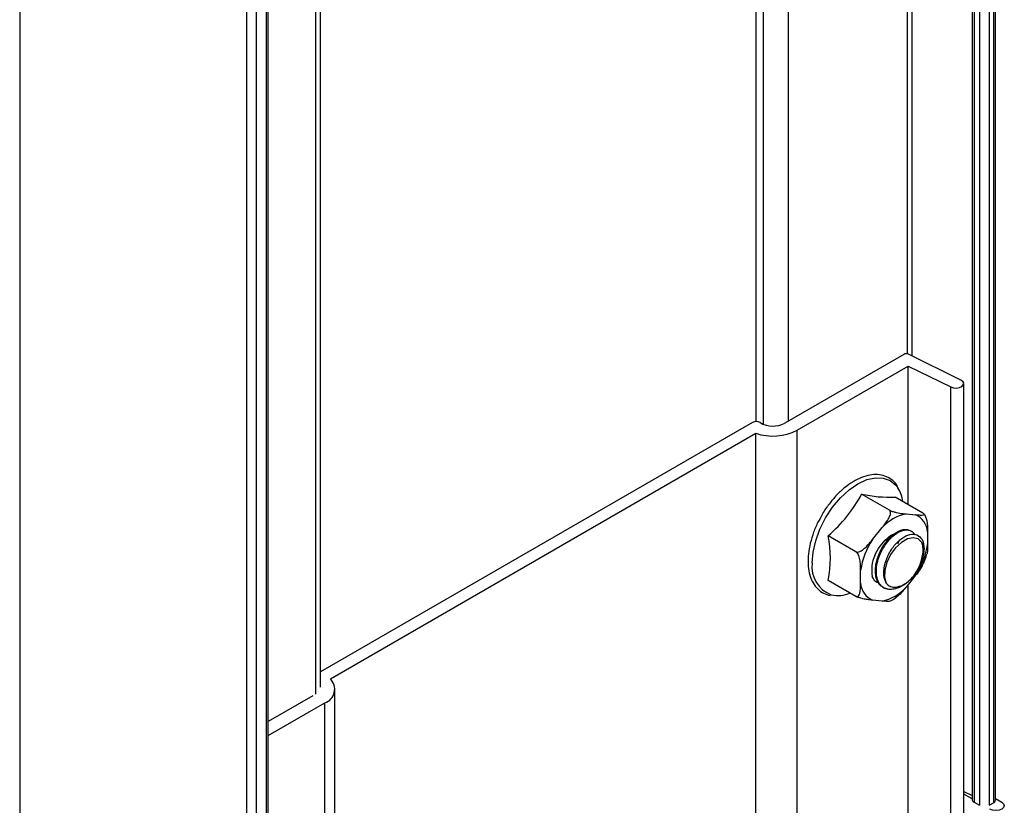
# Model space of a CAD drawing. Units: inches. Extents: x 0.2 to 8.3, y 0.2 to 10.8.
# Drawn here: x 4.5 to 4.6, y 4.2 to 4.2 of the extents above; entities that cross this region are included whole.
import ezdxf

# ---------------------------------------------------------------- set-up
doc = ezdxf.new("R2010")
doc.units = ezdxf.units.IN
doc.header["$MEASUREMENT"] = 0

msp = doc.modelspace()

# ---------------------------------------------------------------- linework, layer by layer
at = {"color": 7, "linetype": 'Continuous', "lineweight": 25}
for p, q in [((4.5211514916, 6.7462168752), (4.5211514916, 4.1332862772)), ((4.5406824271, 4.123679875), (4.5406824271, 6.7366104731)), ((4.5447822588, 4.1655328745), (4.5447822588, 6.7108402301)), ((4.5959817753, 5.452094582), (4.5959817753, 4.1567252523)), ((4.5978194486, 4.1566643754), (4.5978194486, 5.4518129539)), ((4.5906257767, 4.1916789469), (4.5812791383, 4.1862832474)), ((4.5951118988, 4.1896608046), (4.5909871705, 4.1916873263)), ((4.5822408035, 4.1857280899), (4.5909686282, 4.1907665558)), ((4.5909686282, 4.1907665558), (4.5943168717, 4.1891215292)), ((4.5909686282, 4.1798772238), (4.5909686282, 4.1907665558)), ((4.5943168717, 4.1237982642), (4.5943168717, 4.1891215292)), ((4.5953277186, 4.1240679019), (4.5953277186, 4.1893911669)), ((4.5787371854, 4.186339771), (4.5447822588, 4.1667380091)), ((4.5822408035, 4.1204048249), (4.5822408035, 4.1857280899)), ((4.5455635029, 4.1661875511), (4.5789863001, 4.1854821213)), ((4.5789863001, 4.1201588563), (4.5789863001, 4.1854821213)), ((4.5894855953, 4.1794500421), (4.5873083548, 4.1807069363)), ((4.5921160326, 4.1792148414), (4.589938792, 4.1804717356)), ((4.5907951733, 4.1791518553), (4.5915488239, 4.1790844675)), ((4.5922415869, 4.1790696181), (4.592187764, 4.1791382179)), ((4.5881647361, 4.1771308752), (4.5889183867, 4.1780684094)), ((4.5912225495, 4.1777880643), (4.5911489929, 4.1778305277)), ((4.5868551581, 4.1761778032), (4.5846779176, 4.1774346974)), ((4.5924872172, 4.1777493022), (4.5924872172, 4.1767443803)), ((4.5901701471, 4.1769349448), (4.5901537881, 4.176800275)), ((4.5922167721, 4.1762860977), (4.5922167721, 4.1764203749)), ((4.5831005042, 4.1755802908), (4.583095389, 4.1754415722)), ((4.583095389, 4.1754415722), (4.5830992794, 4.1753503448)), ((4.5872263428, 4.1737073421), (4.5872263428, 4.174712264)), ((4.5915488239, 4.1743257691), (4.5907951733, 4.1733882348)), ((4.5868551581, 4.1726703636), (4.5846779176, 4.1739272578)), ((4.5889770188, 4.1733880133), (4.5890508009, 4.1733454198)), ((4.5909686282, 4.1359881552), (4.5909686282, 4.1736040112)), ((4.5889183867, 4.172304789), (4.5881647361, 4.1723721767)), ((4.5441757614, 4.1648639238), (4.5406824271, 4.1628472649)), ((4.5459262857, 4.1528130874), (4.5459262857, 4.1654081959)), ((4.5406824271, 4.1617369499), (4.5451374266, 4.1643087663)), ((4.5953277186, 4.1573411582), (4.5959817753, 4.1570198133)), ((4.5959817753, 4.1567642283), (4.5953277186, 4.1571418072)), ((4.5961379851, 4.1565075434), (4.596576215, 4.1562545587)), ((4.5973304622, 4.1562545587), (4.5976632389, 4.1564466666)), ((4.5978194486, 4.1567919063), (4.5983232052, 4.1565010938))]:
    msp.add_line(p, q, dxfattribs=at)
at = {"color": 8, "linetype": 'Continuous', "lineweight": 25}
for p, q in [((4.5389705825, 6.7357591912), (4.5389705825, 4.1229995349)), ((4.5397248297, 6.7353743811), (4.5397248297, 4.1229995349)), ((4.5405262174, 6.7355384342), (4.5405262174, 4.1234621662)), ((4.5795830624, 6.7325631226), (4.5795830624, 4.1861924067)), ((4.5789964579, 6.732224483), (4.5789964579, 4.1864070033)), ((4.5815384107, 6.7324662508), (4.5815384107, 4.1864329222)), ((4.5443917345, 6.7106147852), (4.5443917345, 4.1649886025)), ((4.5908858445, 5.454455091), (4.5908858445, 4.1917183982)), ((4.5912472383, 5.4542464628), (4.5912472383, 4.1915595523)), ((4.5961379851, 5.4520858979), (4.5961379851, 4.1565075434)), ((4.596576215, 5.4520841744), (4.596576215, 4.1562545587)), ((4.5973304622, 5.4520034053), (4.5973304622, 4.1562545587)), ((4.5976632389, 5.4518904035), (4.5976632389, 4.1564466666)), ((4.5451374266, 4.1532684861), (4.5451374266, 4.1643087663))]:
    msp.add_line(p, q, dxfattribs=at)
at = {"color": 7, "linetype": 'Continuous', "lineweight": 25, "flags": 128}
for points in [[(4.5943168717, 4.1891215292), (4.5945258732, 4.189054236), (4.594763574, 4.1890382376), (4.5949937862, 4.1890759694), (4.5951814621, 4.1891616872), (4.5952980298, 4.1892823412), (4.595325743, 4.1894195629), (4.5952603825, 4.1895524616), (4.5951118988, 4.1896608046)], [(4.5920330323, 4.1769071674), (4.5917467312, 4.1771822108), (4.5913585463, 4.177277878), (4.5909048097, 4.1771852151), (4.5904279887, 4.1769128948), (4.5899727112, 4.176486405), (4.5895815889, 4.1759456627), (4.5892912286, 4.1753412787), (4.5891288066, 4.1747298201), (4.5891095248, 4.1741685161), (4.5892351877, 4.1737099019)], [(4.5983232052, 4.1565010938), (4.5984677204, 4.1563762367), (4.5985184673, 4.1562289578), (4.5984677204, 4.1560816788), (4.5983232052, 4.1559568217), (4.598106923, 4.1558733949), (4.5978518007, 4.1558440993), (4.5975966784, 4.1558733949), (4.5973803962, 4.1559568217)]]:
    msp.add_lwpolyline(points, dxfattribs=at)
at = {"color": 8, "linetype": 'Continuous', "lineweight": 25, "flags": 128}
msp.add_lwpolyline([(4.5834242311, 4.1752949781), (4.5834932427, 4.176143945), (4.5836976255, 4.1770399656), (4.5840295252, 4.1779486064), (4.584476187, 4.178834949), (4.5850204459, 4.1796649316), (4.5856413865, 4.1804066584), (4.5863151463, 4.1810316254), (4.5870158331, 4.1815158153), (4.5877165199, 4.1818406211), (4.5883902797, 4.1819935607), (4.5890112203, 4.1819687566), (4.5895554793, 4.181767162), (4.5900021411, 4.1813965242), (4.5901574787, 4.1811919731)], dxfattribs=at)
at = {"color": 7, "linetype": 'Continuous', "lineweight": 25}
for centre, radius, start, end in [((4.5908151101, 4.1913106549), 0.0004141088682805, 65.4494668826, 117.2070079316), ((4.5790186831, 4.1858023788), 0.0006066558997375, 59.8058097546, 117.64651594), ((4.580320114, 4.1894876918), 0.0042218071030454, 251.5827708338, 297.0613872248), ((4.5803408127, 4.1880745549), 0.0020221863324828, 239.805809755, 297.6465159397), ((4.5877808377, 4.1797018197), 0.0028051702051883, 8.4874159207, 32.0877042675), ((4.5775777977, 4.1858356101), 0.0109994107699676, 310.2031758464, 332.207680957), ((4.5895061535, 4.1904599321), 0.0099975619635024, 257.3007484586, 272.4802154793), ((4.5915201356, 4.1757288038), 0.0034989787038986, 101.9578785774, 138.0367448898), ((4.590906027, 4.1776353432), 0.0015852915535615, 4.1222741116, 66.0790688811), ((4.576108779, 4.1756809776), 0.0087467518802684, 348.433827143, 11.566172857), ((4.5931084787, 4.1738214115), 0.0059492134711027, 146.2006682631, 171.3879719965), ((4.5866050813, 4.1776352328), 0.0059492134710826, 326.2006682631, 351.3879719966), ((4.5908825438, 4.1747566065), 0.0027874138787827, 156.1911014109, 190.9577525643), ((4.588807533, 4.1738213011), 0.0015852915535662, 184.1222741117, 246.0790688811), ((4.5881934244, 4.1757278405), 0.0034989787039084, 281.9578785774, 318.0367448898), ((4.5854395614, 4.1752493389), 0.0025134963060587, 258.2146860879, 292.6273358653), ((4.5447686372, 4.1653801073), 0.0011330388678761, 288.9950826492, 45.4497640451), ((4.5962457508, 4.1567497631), 0.0002651110182702, 185.304865392, 246.0152755659), ((4.5975525381, 4.1566909922), 0.0002682342818656, 294.3746582939, 354.3052007484)]:
    msp.add_arc(centre, radius, start, end, dxfattribs=at)
at = {"color": 8, "linetype": 'Continuous', "lineweight": 25}
msp.add_arc((4.5857570436, 4.1749899106), 0.0023526751906759, 172.5495719315, 249.3197798655, dxfattribs=at)
at = {"color": 7, "linetype": 'Continuous', "lineweight": 25}
for points, knots in [([(4.590117637859079, 4.181328662455732), (4.590095670125591, 4.181369279824128), (4.589974913773132, 4.181592552983226), (4.589644062530314, 4.181876658972252), (4.589142420308593, 4.18215021670644), (4.588568148339172, 4.182259572009476), (4.58795037627155, 4.182220032865363), (4.587298632541565, 4.182030429653321), (4.586629893879427, 4.181694737954539), (4.585966602051932, 4.181222077192911), (4.585329245891334, 4.180630093653551), (4.584747463999192, 4.179934706458633), (4.584341050172675, 4.17936437296415), (4.584162495997581, 4.179021086918417), (4.584126699202054, 4.178952264442662)], [0, 0, 0, 0, 0.0212289107324018, 0.1166950531408991, 0.2100243815725973, 0.3025523275660689, 0.3957858006169971, 0.4908754377744808, 0.5874460294217819, 0.6846192483062068, 0.7817745294904204, 0.8787897742863063, 0.9756996011807118, 1, 1, 1, 1]), ([(4.588918386701142, 4.178068409422294), (4.588943463175796, 4.178099708933753), (4.589063889378914, 4.178250020386082), (4.589281824780897, 4.178534228677834), (4.589480865122724, 4.178855361008381), (4.589571776212797, 4.179112340394557), (4.589590233343165, 4.179255765285061), (4.589566484145979, 4.179366624096496), (4.589526436312647, 4.179423842166806), (4.589493223194157, 4.179445148751965), (4.589485595336562, 4.179450042107506)], [0, 0, 0, 0, 0.0706383925786295, 0.3392308340729516, 0.6338851671000512, 0.7428463265011103, 0.8524255298173278, 0.9163287727798186, 0.9807837313975545, 1, 1, 1, 1]), ([(4.589485595336562, 4.179450042107506), (4.589509725285592, 4.17943710941781), (4.589557896902257, 4.179411291353722), (4.589664722939798, 4.179366893005207), (4.589827717905618, 4.179310919248086), (4.590167377604669, 4.179223335938467), (4.590485952896194, 4.179180726457052), (4.590717885565909, 4.179159071438794), (4.590795173296062, 4.179151855261747)], [0, 0, 0, 0, 0.053593080670739, 0.1069900866625399, 0.19614417684013, 0.3514631034482591, 0.7838857944573943, 1, 1, 1, 1]), ([(4.584126699202054, 4.178952264442662), (4.584013647300148, 4.178749271990274), (4.583749606998311, 4.178275169498446), (4.583443541447812, 4.177490636485628), (4.583209187834298, 4.176640101214327), (4.58311167301375, 4.176000746454799), (4.583102610796948, 4.175659596134349), (4.58310050415255, 4.175580290769317)], [0, 0, 0, 0, 0.1845154543012511, 0.4309482231254478, 0.6777200584802467, 0.9250813296273745, 1, 1, 1, 1]), ([(4.591548823927155, 4.17908446753856), (4.59157390040181, 4.179082253347566), (4.591694326604928, 4.179071620010222), (4.59191226200691, 4.179055642105562), (4.592111302348738, 4.179057541131636), (4.592202213438811, 4.179087955823124), (4.592220670569178, 4.179118574728333), (4.592196921371992, 4.17915830843349), (4.59215687353866, 4.179190561769086), (4.59212366042017, 4.179210306685069), (4.592116032562576, 4.179214841381423)], [0, 0, 0, 0, 0.0706383925786846, 0.3392308340727748, 0.6338851671004765, 0.742846326501267, 0.8524255298172728, 0.9163287727797829, 0.9807837313975325, 1, 1, 1, 1]), ([(4.592250822246948, 4.179076922521221), (4.592251920514927, 4.17907554412974), (4.592287781534749, 4.179030536422029), (4.592355542157136, 4.17887653625019), (4.592491981483986, 4.178413902755272), (4.59248929122111, 4.178038618775859), (4.592487217224615, 4.177749302194762)], [0, 0, 0, 0, 0.0035235312527333, 0.1150515416172382, 0.3177692721489308, 1, 1, 1, 1]), ([(4.588981731128201, 4.173395350290546), (4.588896515490515, 4.173451384026174), (4.588715493741148, 4.173570415287599), (4.58851810633704, 4.173894089457804), (4.58840156239971, 4.174299547065552), (4.588379067823019, 4.174774528355901), (4.588433195123045, 4.175222120555908), (4.588520506653055, 4.175559973326646), (4.588579167445005, 4.17573844972136), (4.588659958186094, 4.175967428410802), (4.588820806219653, 4.17633139433302), (4.5890199800097, 4.176657479057277), (4.589135619518294, 4.176821209341504), (4.589167342064026, 4.176865525026734), (4.589273980532262, 4.177008988832472), (4.589496248838995, 4.177270822376773), (4.589832449891766, 4.177574549557883), (4.590130376413953, 4.177757116930706), (4.590378121514495, 4.177863863917957), (4.590615599676923, 4.177930038532461), (4.590899711154151, 4.17794372354598), (4.591065847190046, 4.17786117379212), (4.591144604147077, 4.177822040997224)], [0, 0, 0, 0, 0.0634794793107423, 0.1348480948538842, 0.215367182993746, 0.280455956139408, 0.3538548076954901, 0.4052047976777818, 0.4201500585422722, 0.4279257559324295, 0.5004861963861867, 0.5730803804305138, 0.5756171281836077, 0.5800767053195649, 0.5947632148429889, 0.6471542154232168, 0.7205303573104586, 0.7925442346264134, 0.8176490885764348, 0.8662830594547656, 0.9366113481389644, 1, 1, 1, 1]), ([(4.590873022303082, 4.173776908011613), (4.590865183007364, 4.173769001059509), (4.590753134057624, 4.173655985080676), (4.590482314685019, 4.173489127598415), (4.59008269975027, 4.173283201680167), (4.589662981624175, 4.173195273279299), (4.589406217565857, 4.173216779329573), (4.589286237214024, 4.173248509771699), (4.589277084387711, 4.173250970305), (4.58924710163644, 4.173259427882893), (4.589138795855988, 4.173295142348271), (4.588940501440586, 4.17339956663135), (4.588684763791003, 4.173661381723592), (4.588523970756792, 4.174037220852383), (4.588460645109251, 4.174454284294104), (4.588462130769281, 4.174888465479191), (4.588553057367456, 4.1754179964001), (4.588749209602198, 4.175984736518518), (4.588956241558995, 4.176389100170773), (4.589153044938874, 4.176703186860592), (4.589337247563629, 4.17695800570784), (4.589518865626412, 4.177164519615078), (4.589641477439499, 4.177286100585662), (4.589800830281499, 4.177436510220216), (4.590066101021804, 4.177643000794187), (4.590322067779343, 4.177770609959661), (4.590455198420955, 4.177817807015826), (4.590491266405844, 4.17783009784605), (4.59060971692956, 4.177865874922007), (4.590834495979517, 4.177901664821267), (4.591120247733047, 4.177860399443015), (4.591319766258697, 4.177731012757159), (4.59143856312655, 4.177604928337142), (4.591474871449344, 4.177537822954423), (4.591492932928579, 4.177504441559103)], [0, 0, 0, 0, 0.0031079757358094, 0.0444230488987811, 0.0963023243295582, 0.1487241628822025, 0.2002492719709873, 0.2007248604723518, 0.2015573949400107, 0.2042932875745239, 0.2140476889187455, 0.2506502099099663, 0.3016742299550078, 0.3684354970853433, 0.404142460442443, 0.4447806204886212, 0.5045003139452436, 0.5578903282718338, 0.6077176142737382, 0.6261462816247041, 0.6590168836165587, 0.6948156610432572, 0.7052536508689906, 0.7107059639824524, 0.7613397908846948, 0.8119998218727476, 0.8137488548064717, 0.8168457679472145, 0.8270824460503977, 0.8636911299126752, 0.9148944398275988, 0.9651484576744912, 0.9826631923596945, 1, 1, 1, 1]), ([(4.586855158110547, 4.176177803205443), (4.586879288059579, 4.176167596055996), (4.586927459676243, 4.176147219100796), (4.587034285713784, 4.176150024180284), (4.587197280679606, 4.176198239632951), (4.587536940378655, 4.176407192560783), (4.58785551567018, 4.176750770680361), (4.588087448339895, 4.177035870423198), (4.588164736070048, 4.177130875202034)], [0, 0, 0, 0, 0.053593080670906, 0.1069900866624489, 0.1961441768402443, 0.3514631034485779, 0.7838857944571102, 0.9999999999999999, 0.9999999999999999, 0.9999999999999999, 0.9999999999999999]), ([(4.58833234728364, 4.175881850368858), (4.588465548368383, 4.176135540880808), (4.588732249328414, 4.176643490971595), (4.589283433003791, 4.177213899935419), (4.589689584867841, 4.177537021770919), (4.589872783642953, 4.17758030445143), (4.589878099506977, 4.177581560381467)], [0, 0, 0, 0, 0.3380188421984138, 0.6767959127119916, 0.9906216131703397, 1, 1, 1, 1]), ([(4.589235627506937, 4.173709017336327), (4.589158417171018, 4.173897098767712), (4.589002858960168, 4.174276032632097), (4.589073886507991, 4.175077685973449), (4.589367035732915, 4.17591699050443), (4.589860391168087, 4.176691352334228), (4.590476225597822, 4.177277388715503), (4.591116128941994, 4.177577408509959), (4.591699250800088, 4.177563063442327), (4.591933438967974, 4.17728195286487), (4.592051320403946, 4.177140452468689)], [0, 0, 0, 0, 0.1188699491659782, 0.2394912079585634, 0.3618638466716034, 0.4859879326234568, 0.611863530322446, 0.739490701620985, 0.8688695058594141, 0.9999999999999999, 0.9999999999999999, 0.9999999999999999, 0.9999999999999999]), ([(4.592051320570473, 4.177140449676116), (4.592062513966011, 4.177118536467645), (4.592167873700398, 4.176912274675472), (4.592193694487554, 4.176631066796279), (4.592216772079831, 4.176379734381737)], [0, 0, 0, 0, 0.1062397850838487, 1, 1, 1, 1]), ([(4.592005966634225, 4.17550858681382), (4.592052820345403, 4.175678534066599), (4.592155632550137, 4.17605145333612), (4.592155858024098, 4.176538473927945), (4.592070889389968, 4.176794631702151), (4.592034160455321, 4.176905359645988)], [0, 0, 0, 0, 0.3221999832348951, 0.7070110309096057, 0.9999999999999999, 0.9999999999999999, 0.9999999999999999, 0.9999999999999999]), ([(4.592113218967217, 4.175636290768058), (4.592147936239702, 4.175777115976214), (4.592216465147802, 4.176055092817633), (4.592223048943334, 4.17641464843459), (4.592167729052695, 4.17671265732066), (4.592076764394472, 4.176844121220418), (4.592031915409208, 4.176908937849405)], [0, 0, 0, 0, 0.260173891675847, 0.5135608714854796, 0.7601672810833391, 0.9999999999999999, 0.9999999999999999, 0.9999999999999999, 0.9999999999999999]), ([(4.592487217224615, 4.176744380251317), (4.59248539656404, 4.176627575425144), (4.592481688346413, 4.17638967401677), (4.592474195769578, 4.176104536990868), (4.592422388778539, 4.175978819781269), (4.592408813609652, 4.175945877656702)], [0, 0, 0, 0, 0.4158238258178835, 0.846926253293827, 1, 1, 1, 1]), ([(4.587226342772587, 4.174712264018782), (4.587225772841973, 4.174830978393163), (4.587224612039803, 4.175072769060421), (4.587195300550019, 4.175452447917649), (4.587123191351371, 4.175785045467947), (4.587014037939834, 4.176011451139516), (4.586937509725129, 4.176113791592653), (4.586885909081263, 4.17615926124751), (4.58685955080083, 4.176175154538537), (4.586855158110547, 4.176177803205443)], [0, 0, 0, 0, 0.2495174449283205, 0.5082029014306677, 0.7692904881191032, 0.8730250359818588, 0.9357912315611009, 0.9892994069205755, 1, 1, 1, 1]), ([(4.590194720389265, 4.173441759962172), (4.590290191255072, 4.173466459889343), (4.590539894206167, 4.173531062264675), (4.590968333587562, 4.173807181124049), (4.59141753598002, 4.174275982021463), (4.59179800132911, 4.174868805934279), (4.591935778892213, 4.175292662454263), (4.592005966634225, 4.17550858681382)], [0, 0, 0, 0, 0.1329071830017409, 0.3476172080012904, 0.5623272330008582, 0.7770372580003991, 1, 1, 1, 1]), ([(4.592113215560358, 4.17563629151634), (4.59204621520152, 4.175455912048429), (4.591921472013293, 4.175120076385625), (4.591711115527037, 4.174736858750544), (4.591573687234637, 4.174554731297152), (4.591541273467015, 4.174511774808)], [0, 0, 0, 0, 0.4699600226940941, 0.8749850387117332, 0.9999999999999999, 0.9999999999999999, 0.9999999999999999, 0.9999999999999999]), ([(4.59209346967764, 4.175129008108198), (4.592134877395118, 4.175209063738296), (4.592272263217969, 4.175474678683646), (4.592355149238043, 4.175751225950159), (4.592413053634607, 4.175944422614378)], [0, 0, 0, 0, 0.3013973102852059, 1, 1, 1, 1]), ([(4.583099279438856, 4.17535034480328), (4.583102192902951, 4.175246429662918), (4.583112281633877, 4.174886592762177), (4.583220733554543, 4.174323414915221), (4.583469410043732, 4.173713645672691), (4.583839278605895, 4.173230901121143), (4.584297452322331, 4.172883742759016), (4.584660220231257, 4.172781279976975), (4.584835970543992, 4.172731639792316)], [0, 0, 0, 0, 0.07712786321475, 0.2670780327405417, 0.4569491032686305, 0.6444560763009229, 0.8277494942532174, 1, 1, 1, 1]), ([(4.592090150784884, 4.175130728583308), (4.591991902435836, 4.174955670924579), (4.591835258929236, 4.174676565516844), (4.591626607227851, 4.174421030141117), (4.591548823927155, 4.174325769068064)], [0, 0, 0, 0, 0.6272098421505475, 1, 1, 1, 1]), ([(4.588659945658129, 4.173704718248815), (4.588578098484814, 4.173733568071118), (4.588345521535286, 4.17381554773387), (4.588224429301017, 4.17406505713194), (4.58814595116546, 4.17422676058454)], [0, 0, 0, 0, 0.3519143813735181, 1, 1, 1, 1]), ([(4.586855158110548, 4.172670363577296), (4.586857233809207, 4.172669191000164), (4.5868805851832, 4.172655999640694), (4.586930770835727, 4.172639500059145), (4.587007239422011, 4.172650106415945), (4.587097331943967, 4.172725934246059), (4.587227929576717, 4.173044638199416), (4.587227033546524, 4.173418851166582), (4.587226342772587, 4.173707342075337)], [0, 0, 0, 0, 0.0050612468741084, 0.0569384520575522, 0.1224229833052202, 0.2206434849257542, 0.3991729603030019, 1, 1, 1, 1]), ([(4.589234732845103, 4.173710819686034), (4.589256862223684, 4.173682076842709), (4.589370242954813, 4.173534811767968), (4.589640778695217, 4.17337517663973), (4.589975948987124, 4.173376331296856), (4.590163027067319, 4.173432281338668), (4.590194720389265, 4.173441759962172)], [0, 0, 0, 0, 0.1032911852286275, 0.5292164014903309, 0.920243482621112, 1, 1, 1, 1]), ([(4.590795173296062, 4.173388234847805), (4.590769998660292, 4.173356976723055), (4.590649101052377, 4.173206864024516), (4.590414769938096, 4.172933959181075), (4.590173205348107, 4.172680531120866), (4.590012686721187, 4.172578052918624), (4.589996484298322, 4.172567708977867)], [0, 0, 0, 0, 0.1059100199989163, 0.508617808380668, 0.9504008836249944, 1, 1, 1, 1]), ([(4.588164736070048, 4.172372176731538), (4.588139544714112, 4.172374457242086), (4.588018566809974, 4.172385409069648), (4.587786247308385, 4.172409690738262), (4.587506463632187, 4.172454403846951), (4.5872575460893, 4.172515204339104), (4.587106803407556, 4.172560952257191), (4.586976372330088, 4.172610224930035), (4.586898879423145, 4.172645826419473), (4.586863323927781, 4.172665780779243), (4.586855158110548, 4.172670363577296)], [0, 0, 0, 0, 0.070638392578905, 0.33923083407302, 0.6338851671006376, 0.7428463265011833, 0.852425529817424, 0.9163287727796275, 0.9807837313973958, 0.9999999999999999, 0.9999999999999999, 0.9999999999999999, 0.9999999999999999]), ([(4.589546135987761, 4.172303177296743), (4.589554803089629, 4.172306543805443), (4.589706140471001, 4.172365326847201), (4.589852706739117, 4.172473947378291), (4.589990879147336, 4.172576347204358)], [0, 0, 0, 0, 0.0572700663271782, 1, 1, 1, 1]), ([(4.589544627053452, 4.172307493569974), (4.589536857697949, 4.17230221883035), (4.589476208324184, 4.172261043001172), (4.589218535969607, 4.172280533165926), (4.588993407157996, 4.172298726410267), (4.588918386701141, 4.172304789008352)], [0, 0, 0, 0, 0.0892234521988643, 0.696498763444793, 1, 1, 1, 1])]:
    msp.add_open_spline(points, degree=3, knots=knots, dxfattribs=at)

doc.saveas('drawing.dxf')
